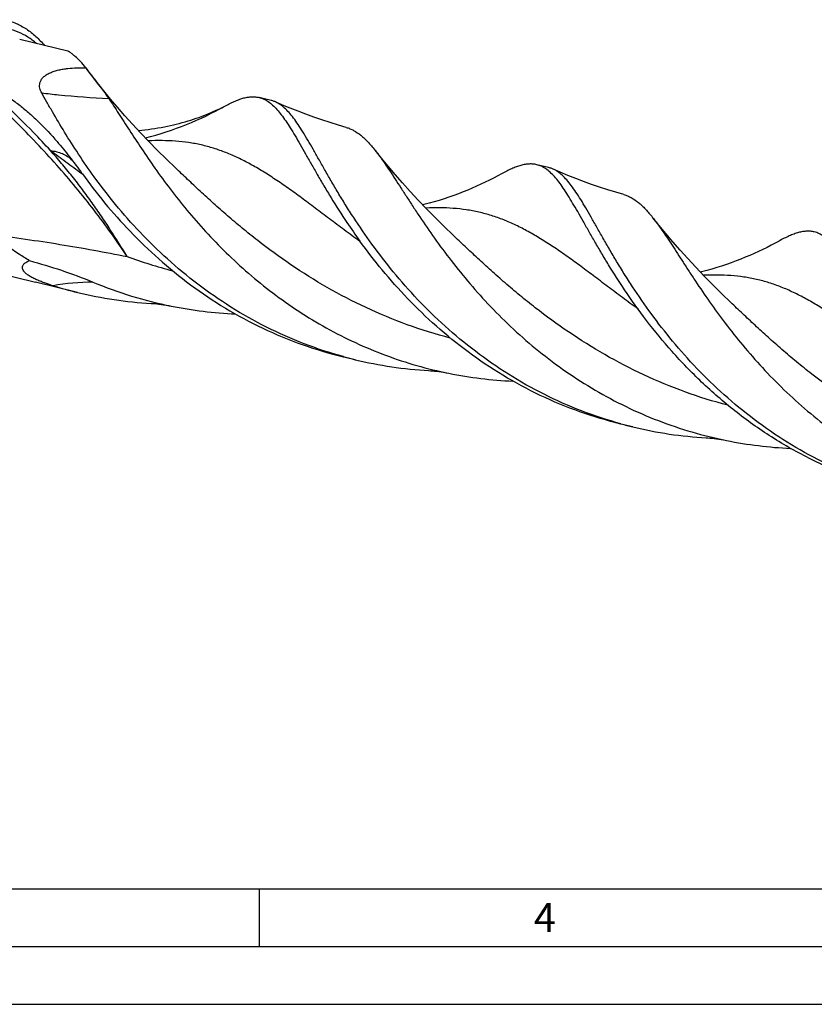
# Model space of a CAD drawing. Units: millimetres. Extents: x 0 to 594, y 0 to 420.
# Drawn here: x 126 to 195, y 0 to 85 of the extents above; entities that cross this region are included whole.
import ezdxf

# ---------------------------------------------------------------- set-up
doc = ezdxf.new("R2010")
doc.units = ezdxf.units.MM
doc.header["$LTSCALE"] = 32.67
doc.layers.add('607759628-000-00-ED1_FORMAT', color=7, linetype='CONTINUOUS')
doc.layers.add('607924523-000_CL', color=7, linetype='CONTINUOUS')
doc.styles.get("Standard").update_dxf_attribs({"font": 'TXT.SHX', "width": 0.7})

msp = doc.modelspace()

# ---------------------------------------------------------------- linework, layer by layer
at = {"layer": '607759628-000-00-ED1_FORMAT', "color": 7, "linetype": 'CONTINUOUS'}
msp.add_line((10, 10), (584, 10), dxfattribs=at)
at = {"layer": '607759628-000-00-ED1_FORMAT', "color": 3, "linetype": 'CONTINUOUS'}
for p, q in [((147, 10), (147, 5)), ((5, 5), (589, 5)), ((0, 0), (594, 0))]:
    msp.add_line(p, q, dxfattribs=at)
at = {"layer": '607924523-000_CL', "color": 7, "linetype": 'CONTINUOUS'}
for p, q in [((130.4645, 82.4305), (126.2917, 83.4404)), ((132.0009, 80.9975), (132.0879, 80.8822)), ((148.0366, 78.1778), (147.0078, 78.4268)), ((172.0544, 72.3652), (171.0256, 72.6141)), ((131.6806, 71.8598), (131.7148, 71.8125)), ((139.777, 72.3318), (139.7768, 72.3319)), ((163.7947, 66.5191), (163.7946, 66.5193)), ((131.3033, 61.5629), (127.6599, 62.4447)), ((187.8125, 60.7065), (187.8124, 60.7065)), ((155.3211, 55.7503), (154.2923, 55.9993)), ((154.3062, 56.0118), (154.2966, 56.0145)), ((154.3062, 56.0118), (154.2966, 56.0144)), ((179.3389, 49.9376), (178.3101, 50.1866))]:
    msp.add_line(p, q, dxfattribs=at)
at = {"layer": '607924523-000_CL', "color": 9, "linetype": 'CONTINUOUS'}
for p, q in [((131.7586, 71.7529), (131.6554, 71.8275)), ((155.7763, 65.9404), (155.7194, 65.9816))]:
    msp.add_line(p, q, dxfattribs=at)
at = {"layer": '607924523-000_CL', "color": 7, "linetype": 'CONTINUOUS'}
for points in [[(139.777, 72.3318), (138.9972, 73.0831), (138.221, 73.8521), (137.473, 74.6146), (136.7524, 75.3701), (136.0594, 76.1174), (135.3952, 76.8544), (134.7591, 77.5803), (134.1509, 78.2943), (133.5713, 78.9942), (133.0201, 79.6786), (132.4962, 80.3474), (132.0879, 80.8821)], [(154.5454, 75.841), (153.8623, 76.0398), (153.1513, 76.2587), (152.4473, 76.4877), (151.7507, 76.7266), (151.0616, 76.9752), (150.3804, 77.2333), (149.7075, 77.5005), (149.0429, 77.7767), (148.4173, 78.0481)], [(163.7947, 66.5191), (163.0141, 67.2713), (162.2377, 68.0406), (161.49, 68.8027), (160.7707, 69.5569), (160.0795, 70.3023), (159.4167, 71.0375), (158.7818, 71.7619), (158.1745, 72.4748), (157.5948, 73.1745), (157.0354, 73.869)], [(167.9717, 71.8208), (167.6515, 71.6467), (167.2975, 71.4604), (166.9379, 71.2775), (166.5731, 71.0984), (166.203, 70.9232), (165.8267, 70.7517), (165.4445, 70.5841), (165.0561, 70.4206), (164.6606, 70.2608), (164.2567, 70.1048), (163.8457, 69.9531), (163.4294, 69.8067), (163.0089, 69.6661), (162.5834, 69.5311), (162.1523, 69.4017), (161.7148, 69.2779), (161.2718, 69.1601), (161.1727, 69.1354)], [(178.5631, 70.0283), (177.8809, 70.2269), (177.1705, 70.4456), (176.467, 70.6744), (175.7706, 70.9132), (175.0816, 71.1617), (174.4002, 71.4198), (173.7268, 71.6872), (173.0616, 71.9637), (172.4351, 72.2355)], [(187.8125, 60.7065), (187.0333, 61.4573), (186.2577, 62.2257), (185.5102, 62.9875), (184.7903, 63.7423), (184.098, 64.4888), (183.4342, 65.2252), (182.7983, 65.9507), (182.1901, 66.6647), (181.6101, 67.3648), (181.0532, 68.0564)], [(191.9893, 66.0081), (191.6692, 65.834), (191.3152, 65.6477), (190.9557, 65.4648), (190.591, 65.2858), (190.2209, 65.1106), (189.8446, 64.9391), (189.4623, 64.7714), (189.0739, 64.6079), (188.6782, 64.4481), (188.2744, 64.2921), (187.8633, 64.1404), (187.4471, 63.994), (187.0266, 63.8534), (186.6011, 63.7184), (186.1699, 63.589), (185.7325, 63.4652), (185.2895, 63.3474), (185.1904, 63.3228)], [(137.6586, 60.6193), (137.8051, 60.6098), (137.9704, 60.5968), (138.1466, 60.5804), (138.3339, 60.56), (138.532, 60.5353), (138.7398, 60.5059), (138.9567, 60.4715), (139.1829, 60.4318), (139.4078, 60.3883)], [(161.6764, 54.8067), (161.8265, 54.7969), (161.9944, 54.7837), (162.1719, 54.767), (162.3589, 54.7465), (162.5555, 54.7218), (162.7616, 54.6926), (162.9772, 54.6584), (163.202, 54.6189), (163.4255, 54.5757)], [(185.6942, 48.994), (185.8444, 48.9843), (186.0122, 48.971), (186.1897, 48.9543), (186.3768, 48.9338), (186.5733, 48.9092), (186.7794, 48.88), (186.995, 48.8458), (187.2198, 48.8062), (187.4433, 48.763)]]:
    msp.add_lwpolyline(points, dxfattribs=at)
at = {"layer": '607924523-000_CL', "color": 9, "linetype": 'CONTINUOUS'}
for centre, radius, start, end in [((129.984, 102.8481), 28.8277, 284.436857, 299.333633), ((150.1704, 104.2511), 42.1786, 249.778416, 255.385074), ((132.9004, 40.1025), 22.3586, 90.68636, 99.592318)]:
    msp.add_arc(centre, radius, start, end, dxfattribs=at)
at = {"layer": '607924523-000_CL', "color": 7, "linetype": 'CONTINUOUS'}
for centre, radius, start, end in [((200.1727, 98.2172), 54.8896, 213.88203, 215.940634), ((146.6289, 96.1264), 36.4604, 247.424756, 258.576941), ((139.689, 96.2092), 35.6466, 252.844608, 256.394017), ((139.7192, 96.3706), 35.8106, 256.407657, 266.701273), ((146.6571, 96.3394), 36.6747, 258.599603, 267.347786), ((163.6999, 90.3715), 35.6207, 254.709399, 256.395157), ((163.737, 90.5579), 35.8106, 256.407701, 266.70127), ((170.6747, 90.5255), 36.6735, 258.599359, 267.340917), ((187.7162, 84.5528), 35.6145, 254.692962, 256.395261), ((187.7548, 84.7456), 35.811, 256.407795, 266.701302), ((194.6927, 84.7139), 36.6745, 258.599351, 267.345016)]:
    msp.add_arc(centre, radius, start, end, dxfattribs=at)
for points, knots in [([(125.0252, 85.1559), (125.1872, 85.1167), (125.5086, 85.0238), (125.978, 84.8426), (126.4334, 84.6201), (127.0236, 84.267), (127.7194, 83.7227), (128.2057, 83.2026), (128.4333, 82.9223)], [0, 0, 0, 0, 0.1206083, 0.2416724, 0.363637, 0.4869228, 0.7387665, 1, 1, 1, 1]), ([(131.0878, 81.9867), (131.0188, 82.0435), (130.9193, 82.1247), (130.7907, 82.2254), (130.7074, 82.2882), (130.6331, 82.3409), (130.5684, 82.3828), (130.5139, 82.4129), (130.4798, 82.4268), (130.4645, 82.4305)], [0, 0, 0, 0, 0.3492192, 0.5015811, 0.63775, 0.7566691, 0.8572633, 0.938544, 1, 1, 1, 1]), ([(132.0009, 80.9975), (131.8567, 81.1882), (131.5726, 81.5373), (131.2501, 81.8528), (131.0878, 81.9867)], [0, 0, 0, 0, 0.5320056, 1, 1, 1, 1]), ([(128.1955, 78.8211), (128.1585, 78.8865), (128.0926, 79.0216), (128.0262, 79.2381), (128.0027, 79.4681), (128.0364, 79.7098), (128.1431, 79.9551), (128.3315, 80.1892), (128.5959, 80.397), (128.9196, 80.5701), (129.2819, 80.7071), (129.6652, 80.8111), (130.0576, 80.8872), (130.5809, 80.9579), (131.2294, 81.0007), (131.746, 81.0026), (132.0009, 80.9975)], [0, 0, 0, 0, 0.0424157, 0.0845702, 0.1272457, 0.1719098, 0.2208307, 0.2764415, 0.3397607, 0.4094432, 0.4829262, 0.5580304, 0.633429, 0.7084291, 0.8560581, 1, 1, 1, 1]), ([(132.0879, 80.8821), (132.2583, 80.6564), (132.5949, 80.2154), (133.0915, 79.5699), (133.5613, 78.9502), (133.8574, 78.5398), (133.9961, 78.3365)], [0, 0, 0, 0, 0.26672, 0.5230216, 0.7678715, 1, 1, 1, 1]), ([(122.6827, 79.9646), (123.0081, 79.8123), (123.6476, 79.4919), (124.5755, 78.9591), (125.4681, 78.3753), (126.3286, 77.738), (127.1611, 77.0449), (128.2551, 76.0295), (129.0258, 75.1974), (129.5245, 74.6171)], [0, 0, 0, 0, 0.1231446, 0.2450658, 0.3665646, 0.4885359, 0.6119247, 0.7376931, 1, 1, 1, 1]), ([(132.7436, 71.5635), (132.2738, 72.2111), (131.394, 73.4843), (130.1974, 75.3719), (129.3034, 76.8812), (128.6516, 78.0169), (128.3447, 78.558), (128.1955, 78.8211)], [0, 0, 0, 0, 0.2800625, 0.5415796, 0.7822478, 0.8941032, 1, 1, 1, 1]), ([(144.1066, 77.7166), (144.2487, 77.793), (144.525, 77.9354), (144.9333, 78.1228), (145.3207, 78.274), (145.6892, 78.3873), (146.0405, 78.4614), (146.3765, 78.4947), (146.699, 78.486), (146.9071, 78.4512), (147.0078, 78.4268)], [0, 0, 0, 0, 0.1585571, 0.3054368, 0.4412702, 0.5669833, 0.6838451, 0.7935195, 0.8980909, 1, 1, 1, 1]), ([(147.0078, 78.4268), (147.0762, 78.4102), (147.2123, 78.3702), (147.4816, 78.2623), (147.8131, 78.0723), (148.1934, 77.7671), (148.5683, 77.3835), (148.9437, 76.9228), (149.3259, 76.3864), (149.7202, 75.7763), (150.1319, 75.0953), (150.5663, 74.3466), (151.0279, 73.5341), (151.5215, 72.6622), (152.0514, 71.7359), (152.6216, 70.7606), (153.4593, 69.3711), (154.1307, 68.3216), (154.604, 67.617)], [0, 0, 0, 0, 0.0157627, 0.0317181, 0.0649021, 0.1008794, 0.1406282, 0.1848235, 0.2338933, 0.2880816, 0.3474952, 0.4121444, 0.4819627, 0.5568281, 0.6365747, 0.7210022, 0.8098835, 1, 1, 1, 1]), ([(133.9959, 78.3367), (134.1361, 78.1312), (134.4216, 77.7046), (134.8555, 77.0404), (135.3111, 76.335), (135.9667, 75.3191), (136.8517, 73.9652), (138.0147, 72.2648), (139.3168, 70.4823), (140.7696, 68.6498), (142.3805, 66.8007), (144.1537, 64.969), (146.0892, 63.1882), (148.1834, 61.4907), (150.4286, 59.907), (152.8137, 58.465), (155.324, 57.189), (157.942, 56.0995), (160.647, 55.2127), (162.4943, 54.7637), (163.4255, 54.5757)], [0, 0, 0, 0, 0.0191294, 0.0394684, 0.0609993, 0.0836948, 0.1324384, 0.1853627, 0.2420718, 0.302135, 0.3651095, 0.4305565, 0.4980557, 0.5672164, 0.6376846, 0.7091474, 0.7813324, 0.8540039, 0.9269556, 1, 1, 1, 1]), ([(136.5642, 75.5726), (137.3174, 75.6392), (138.7675, 75.8447), (140.5069, 76.2756), (141.7797, 76.6936), (142.6355, 77.0207), (143.4058, 77.3584), (143.8841, 77.5972), (144.1066, 77.7166)], [0, 0, 0, 0, 0.2875546, 0.5557389, 0.6802687, 0.7968294, 0.9039833, 1, 1, 1, 1]), ([(148.4173, 78.0481), (148.3863, 78.0619), (148.2625, 78.1135), (148.1341, 78.1542), (148.0366, 78.1778)], [0, 0, 0, 0, 0.2525129, 1, 1, 1, 1]), ([(156.7614, 65.7509), (156.2185, 66.4991), (155.4491, 67.6213), (154.4952, 69.1194), (153.8456, 70.1836), (153.244, 71.2039), (152.6864, 72.1739), (152.1685, 73.0875), (151.6857, 73.9391), (151.233, 74.7238), (150.8051, 75.4371), (150.3966, 76.0754), (150.0017, 76.6358), (149.6143, 77.1158), (149.2277, 77.514), (148.8352, 77.8288), (148.5567, 77.9864), (148.4173, 78.0481)], [0, 0, 0, 0, 0.185348, 0.2726755, 0.3560835, 0.4353248, 0.5101699, 0.5804141, 0.6458871, 0.7064565, 0.7620474, 0.8126561, 0.8583754, 0.8994319, 0.9362331, 0.9694347, 1, 1, 1, 1]), ([(154.5454, 75.841), (154.6548, 75.81), (154.8729, 75.7343), (155.3055, 75.5272), (155.7197, 75.2408), (156.1167, 74.8929), (156.4232, 74.5866), (156.7317, 74.2429), (156.9335, 73.9974), (157.0354, 73.869)], [0, 0, 0, 0, 0.1057472, 0.2140702, 0.4450601, 0.5707886, 0.7047065, 0.8475831, 1, 1, 1, 1]), ([(129.5245, 74.6171), (129.8938, 74.1875), (130.6303, 73.2816), (131.3284, 72.3462), (131.6806, 71.8598)], [0, 0, 0, 0, 0.48542, 1, 1, 1, 1]), ([(157.0354, 73.869), (157.1762, 73.6917), (157.4606, 73.3161), (157.8846, 72.717), (158.3262, 72.0632), (158.789, 71.3578), (159.2764, 70.6038), (159.7917, 69.805), (160.338, 68.9651), (161.1286, 67.7704), (162.2067, 66.2026), (163.6382, 64.2691), (165.247, 62.2857), (167.0416, 60.2946), (169.0254, 58.3382), (171.1967, 56.4581), (173.5484, 54.6938), (176.0684, 53.0819), (178.7399, 51.6545), (181.5417, 50.4387), (184.4486, 49.456), (186.4392, 48.9657), (187.4433, 48.763)], [0, 0, 0, 0, 0.0166964, 0.0347337, 0.0541269, 0.0748727, 0.0969525, 0.120335, 0.1449804, 0.1708405, 0.2259825, 0.2852803, 0.3482123, 0.4142455, 0.4828583, 0.5535586, 0.6258977, 0.6994776, 0.7739538, 0.8490313, 0.924456, 1, 1, 1, 1]), ([(171.0256, 72.6141), (170.9205, 72.6396), (170.7031, 72.6753), (170.3656, 72.6814), (170.0134, 72.6419), (169.6444, 72.5583), (169.2564, 72.4322), (168.8474, 72.2654), (168.4154, 72.0597), (168.1225, 71.9041), (167.9717, 71.8208)], [0, 0, 0, 0, 0.1005716, 0.2039935, 0.3128628, 0.4293681, 0.5552274, 0.6917282, 0.8397766, 1, 1, 1, 1]), ([(178.6218, 61.8044), (178.1485, 62.5089), (177.4771, 63.5585), (176.6393, 64.9479), (176.0692, 65.9232), (175.5393, 66.8495), (175.0457, 67.7214), (174.584, 68.5339), (174.1497, 69.2826), (173.7379, 69.9637), (173.3436, 70.5737), (172.9615, 71.1101), (172.586, 71.5708), (172.2112, 71.9545), (171.8308, 72.2596), (171.4994, 72.4497), (171.2301, 72.5576), (171.094, 72.5976), (171.0256, 72.6141)], [0, 0, 0, 0, 0.1901161, 0.2789978, 0.3634252, 0.4431717, 0.518037, 0.5878558, 0.6525048, 0.7119182, 0.7661067, 0.8151766, 0.8593717, 0.8991207, 0.9350979, 0.968282, 0.9842373, 1, 1, 1, 1]), ([(131.7148, 71.8125), (132.3298, 70.965), (133.6462, 69.2615), (135.8401, 66.7925), (138.3159, 64.4054), (141.0653, 62.1712), (144.0693, 60.1554), (147.2993, 58.4152), (150.7167, 56.9975), (153.0894, 56.2904), (154.2923, 55.9993)], [0, 0, 0, 0, 0.111599, 0.2292661, 0.3517021, 0.4777329, 0.6063443, 0.7366944, 0.8680999, 1, 1, 1, 1]), ([(154.2966, 56.0144), (153.146, 56.3293), (150.8802, 57.0738), (147.6225, 58.5163), (144.5473, 60.2505), (141.6875, 62.2324), (139.0676, 64.4093), (136.7033, 66.7218), (134.6016, 69.1057), (133.3361, 70.747), (132.7436, 71.5635)], [0, 0, 0, 0, 0.1320926, 0.2635809, 0.39392, 0.5224467, 0.6483506, 0.7706669, 0.8882888, 1, 1, 1, 1]), ([(172.4351, 72.2355), (172.4041, 72.2492), (172.2803, 72.3009), (172.1519, 72.3416), (172.0544, 72.3652)], [0, 0, 0, 0, 0.2525135, 1, 1, 1, 1]), ([(202.332, 44.3891), (201.1938, 44.7007), (198.9518, 45.4359), (195.7265, 46.858), (192.679, 48.5664), (189.8413, 50.5187), (187.2375, 52.6643), (184.8834, 54.9458), (182.7858, 57.3015), (180.943, 59.6672), (179.5851, 61.6303), (178.61, 63.1513), (177.9463, 64.2327), (177.3321, 65.2702), (176.7635, 66.257), (176.236, 67.1868), (175.7448, 68.0539), (175.2849, 68.8529), (174.8508, 69.5794), (174.4368, 70.2294), (174.037, 70.7999), (173.6452, 71.2885), (173.2544, 71.6934), (172.8577, 72.0133), (172.576, 72.1731), (172.4351, 72.2355)], [0, 0, 0, 0, 0.0841839, 0.1679902, 0.2510802, 0.3330425, 0.4133753, 0.4914815, 0.5666755, 0.6382026, 0.7052682, 0.73688, 0.7670798, 0.7957759, 0.822883, 0.8483248, 0.872037, 0.8939697, 0.9140931, 0.9324044, 0.9489345, 0.9637643, 0.9770406, 0.9890019, 1, 1, 1, 1]), ([(178.5631, 70.0283), (178.6725, 69.9974), (178.8906, 69.9216), (179.3232, 69.7145), (179.7374, 69.4282), (180.1345, 69.0802), (180.441, 68.774), (180.7495, 68.4303), (180.9512, 68.1848), (181.0532, 68.0564)], [0, 0, 0, 0, 0.105748, 0.2140701, 0.4450623, 0.5707906, 0.7047035, 0.8475837, 1, 1, 1, 1]), ([(181.0532, 68.0564), (181.189, 67.8853), (181.4633, 67.5236), (181.8723, 66.9475), (182.2975, 66.3203), (182.742, 65.6445), (183.2092, 64.923), (183.7018, 64.159), (184.2229, 63.3559), (184.975, 62.2136), (185.9974, 60.7129), (187.3502, 58.8578), (188.8663, 56.9483), (190.5545, 55.0223), (192.4189, 53.118), (194.4593, 51.2733), (196.6708, 49.5246), (199.0441, 47.9059), (201.5657, 46.4478), (204.2181, 45.1769), (206.98, 44.1148), (208.8779, 43.5569), (209.8377, 43.317)], [0, 0, 0, 0, 0.0167966, 0.0348972, 0.0543174, 0.0750554, 0.0970944, 0.1204076, 0.1449586, 0.1707032, 0.2255709, 0.2845662, 0.3472037, 0.4129823, 0.4814067, 0.5520048, 0.6243403, 0.6980213, 0.7727046, 0.8480938, 0.9239337, 1, 1, 1, 1]), ([(127.1242, 64.3211), (126.8353, 64.4955), (125.6973, 65.2034), (124.5968, 65.9715), (123.797, 66.5764)], [0, 0, 0, 0, 0.2517491, 1, 1, 1, 1]), ([(195.0434, 66.8015), (194.9383, 66.8269), (194.7208, 66.8626), (194.3834, 66.8688), (194.0311, 66.8292), (193.6621, 66.7456), (193.2741, 66.6195), (192.8651, 66.4528), (192.433, 66.247), (192.1402, 66.0914), (191.9893, 66.0081)], [0, 0, 0, 0, 0.1005704, 0.2039905, 0.3128611, 0.4293643, 0.5552241, 0.6917214, 0.8397779, 1, 1, 1, 1]), ([(202.6395, 55.9918), (202.1662, 56.6963), (201.4948, 57.7459), (200.6571, 59.1353), (200.0869, 60.1106), (199.5571, 61.0369), (199.0635, 61.9088), (198.6018, 62.7213), (198.1675, 63.47), (197.7557, 64.151), (197.3614, 64.761), (196.9793, 65.2974), (196.6038, 65.7582), (196.229, 66.1418), (195.8485, 66.447), (195.4562, 66.6721), (195.1809, 66.7682), (195.0434, 66.8015)], [0, 0, 0, 0, 0.1901229, 0.2790079, 0.3634383, 0.4431873, 0.5180556, 0.5878764, 0.652528, 0.7119439, 0.7661332, 0.8152055, 0.8594024, 0.8991524, 0.9351311, 0.9683165, 1, 1, 1, 1]), ([(178.3101, 50.1866), (177.1072, 50.4777), (174.7345, 51.1849), (171.317, 52.6026), (168.0871, 54.3427), (165.083, 56.3585), (162.3336, 58.5927), (159.8578, 60.9799), (157.664, 63.4489), (156.3476, 65.1523), (155.7326, 65.9999)], [0, 0, 0, 0, 0.1319001, 0.2633057, 0.3936557, 0.5222671, 0.648298, 0.7707339, 0.8884011, 1, 1, 1, 1]), ([(178.3143, 50.2018), (177.1637, 50.5167), (174.8979, 51.2611), (171.6402, 52.7037), (168.565, 54.4379), (165.7052, 56.4198), (163.0853, 58.5967), (160.7211, 60.9091), (158.6194, 63.293), (157.3539, 64.9343), (156.7614, 65.7509)], [0, 0, 0, 0, 0.1320926, 0.2635808, 0.3939199, 0.5224465, 0.6483504, 0.7706667, 0.8882886, 1, 1, 1, 1]), ([(129.1745, 62.1486), (128.923, 62.2262), (128.5458, 62.3496), (128.0503, 62.5358), (127.6869, 62.6891), (127.3468, 62.8553), (127.0892, 63.0074), (126.9119, 63.1352), (126.8017, 63.2273), (126.7107, 63.3181), (126.6207, 63.4289), (126.5583, 63.5409), (126.5303, 63.6505), (126.5249, 63.7238), (126.5322, 63.7929), (126.5568, 63.8793), (126.6134, 63.9795), (126.7106, 64.0832), (126.831, 64.1742), (126.9705, 64.2542), (127.0714, 64.2997), (127.1242, 64.3211)], [0, 0, 0, 0, 0.1927057, 0.2904973, 0.387628, 0.4814198, 0.567581, 0.6062616, 0.6413491, 0.6726481, 0.7002496, 0.7457972, 0.7650106, 0.7826649, 0.7993625, 0.815615, 0.848187, 0.8824244, 0.9190726, 0.9582941, 1, 1, 1, 1]), ([(127.1242, 64.3211), (128.0583, 64.0681), (129.9164, 63.509), (131.7355, 62.8321), (132.6325, 62.4596)], [0, 0, 0, 0, 0.4991075, 1, 1, 1, 1]), ([(123.9493, 63.3883), (124.2503, 63.3096), (125.4852, 62.9874), (126.7219, 62.6717), (127.6599, 62.4447)], [0, 0, 0, 0, 0.2438116, 1, 1, 1, 1]), ([(202.3279, 44.374), (201.676, 44.5317), (200.3817, 44.884), (198.475, 45.5203), (196.611, 46.2606), (194.1995, 47.3764), (191.3319, 48.9981), (188.157, 51.2561), (185.2896, 53.7453), (182.7488, 56.3796), (180.5388, 59.0664), (179.2287, 60.9008), (178.6218, 61.8044)], [0, 0, 0, 0, 0.066793, 0.1335142, 0.2000888, 0.2664362, 0.3980357, 0.5275158, 0.6538182, 0.7756654, 0.8915909, 1, 1, 1, 1])]:
    msp.add_open_spline(points, degree=3, knots=knots, dxfattribs=at)
at = {"layer": '607924523-000_CL', "color": 9, "linetype": 'CONTINUOUS'}
for points, knots in [([(127.7465, 83.089), (127.5087, 83.2975), (127.0071, 83.675), (126.1808, 84.1085), (125.3044, 84.3938), (124.3917, 84.526), (123.457, 84.5033), (122.5145, 84.3266), (121.5783, 83.9995), (120.8223, 83.6101), (120.2334, 83.232), (119.6447, 82.8009), (118.938, 82.1793), (118.1551, 81.3231), (117.4397, 80.3615), (116.8016, 79.308), (116.0625, 77.7934), (115.6562, 76.5782), (115.4545, 75.7489)], [0, 0, 0, 0, 0.0552117, 0.1090313, 0.1621389, 0.215283, 0.2692086, 0.3245858, 0.3819542, 0.4416917, 0.4725351, 0.5040343, 0.5689662, 0.6364128, 0.7061439, 0.7778257, 0.8510425, 1, 1, 1, 1]), ([(135.5913, 64.6723), (134.6888, 66.0423), (132.7495, 68.752), (129.5159, 72.6473), (125.9396, 76.4041), (123.3684, 78.7756), (122.0343, 79.9314)], [0, 0, 0, 0, 0.240415, 0.487807, 0.7413296, 1, 1, 1, 1]), ([(128.9602, 73.8321), (128.4722, 74.3646), (126.4647, 76.4937), (124.3391, 78.511), (122.6827, 79.9646)], [0, 0, 0, 0, 0.246852, 1, 1, 1, 1]), ([(128.1954, 78.821), (128.6838, 78.7638), (130.6128, 78.5531), (132.5489, 78.4054), (133.9961, 78.3364)], [0, 0, 0, 0, 0.2533692, 1, 1, 1, 1]), ([(155.7187, 65.9818), (155.2687, 66.3093), (154.3894, 66.9585), (153.1033, 67.9246), (151.8689, 68.8552), (150.6811, 69.7407), (149.5337, 70.5719), (148.42, 71.3408), (147.3325, 72.0404), (146.2631, 72.6648), (145.2036, 73.2092), (144.1457, 73.6702), (143.0812, 74.0458), (142.0021, 74.3355), (140.9012, 74.5405), (139.7713, 74.6637), (138.6059, 74.7097), (137.8171, 74.6934), (137.4163, 74.6752)], [0, 0, 0, 0, 0.0803321, 0.157774, 0.2321851, 0.3034775, 0.3716268, 0.4366884, 0.4988098, 0.5582455, 0.6153642, 0.6706509, 0.7246945, 0.7781625, 0.8317607, 0.8861862, 0.9420817, 1, 1, 1, 1]), ([(128.9602, 73.8321), (129.1405, 73.8147), (129.4899, 73.7571), (129.9858, 73.5905), (130.4362, 73.3422), (130.7016, 73.1265), (130.8262, 73.008)], [0, 0, 0, 0, 0.2615658, 0.5089704, 0.7517222, 1, 1, 1, 1]), ([(131.6554, 71.8275), (131.1944, 72.1634), (130.294, 72.829), (129.399, 73.5018), (128.9602, 73.8321)], [0, 0, 0, 0, 0.5094561, 1, 1, 1, 1]), ([(135.5913, 64.6723), (135.1179, 65.454), (134.3852, 66.6226), (133.3637, 68.1647), (132.5607, 69.3256), (131.7212, 70.479), (130.8415, 71.6183), (129.9214, 72.7388), (129.2844, 73.4699), (128.9602, 73.8321)], [0, 0, 0, 0, 0.2421001, 0.3653061, 0.4899709, 0.6159893, 0.7431612, 0.8712317, 1, 1, 1, 1]), ([(163.5457, 57.6246), (162.2905, 57.9518), (159.8199, 58.7199), (156.2609, 60.1937), (152.9013, 61.9404), (149.7772, 63.8974), (147.3596, 65.6627), (145.5523, 67.1111), (144.2783, 68.1877), (143.0683, 69.2569), (141.9198, 70.3081), (140.8296, 71.3311), (140.1226, 72.0033), (139.777, 72.3318)], [0, 0, 0, 0, 0.1375676, 0.2739408, 0.4080415, 0.5386818, 0.6645596, 0.7252885, 0.7843057, 0.8414407, 0.8965306, 0.949427, 1, 1, 1, 1]), ([(179.7935, 60.1276), (179.3416, 60.4561), (178.4585, 61.1075), (177.1671, 62.0772), (175.9279, 63.0116), (174.7356, 63.9009), (173.5843, 64.736), (172.4669, 65.5087), (171.376, 66.2119), (170.3036, 66.8396), (169.2414, 67.3871), (168.1808, 67.8508), (167.1137, 68.2287), (166.0322, 68.5202), (164.9286, 68.7265), (163.7961, 68.8506), (162.6279, 68.8971), (161.8373, 68.8808), (161.4355, 68.8626)], [0, 0, 0, 0, 0.0803807, 0.1578719, 0.2323322, 0.30367, 0.3718592, 0.4369523, 0.4990951, 0.5585402, 0.6156553, 0.6709252, 0.7249394, 0.7783675, 0.8319181, 0.8862914, 0.9421334, 1, 1, 1, 1]), ([(123.7969, 66.5763), (124.8007, 66.4556), (126.7957, 66.192), (129.7646, 65.7385), (132.6935, 65.2317), (134.6298, 64.8628), (135.5913, 64.6723)], [0, 0, 0, 0, 0.253808, 0.5051663, 0.7539289, 1, 1, 1, 1]), ([(187.5632, 51.812), (186.3081, 52.1392), (183.8376, 52.9074), (180.2785, 54.3811), (176.919, 56.1278), (173.7949, 58.0849), (171.3773, 59.8501), (169.57, 61.2985), (168.296, 62.3751), (167.086, 63.4442), (165.9376, 64.4954), (164.8474, 65.5184), (164.1403, 66.1906), (163.7947, 66.5191)], [0, 0, 0, 0, 0.1375677, 0.2739409, 0.4080416, 0.5386819, 0.6645596, 0.7252886, 0.7843058, 0.8414407, 0.8965307, 0.949427, 1, 1, 1, 1]), ([(203.8122, 54.3143), (203.3602, 54.6429), (202.4769, 55.2944), (201.1853, 56.2642), (199.9459, 57.1988), (198.7534, 58.0882), (197.6019, 58.9235), (196.4844, 59.6963), (195.3933, 60.3996), (194.3208, 61.0273), (193.2583, 61.5748), (192.1976, 62.0385), (191.1303, 62.4164), (190.0485, 62.7078), (188.9448, 62.914), (187.812, 63.038), (186.6436, 63.0844), (185.8528, 63.0681), (185.4509, 63.0499)], [0, 0, 0, 0, 0.0803817, 0.1578739, 0.2323342, 0.3036721, 0.3718607, 0.4369526, 0.4990941, 0.5585374, 0.6156508, 0.6709188, 0.7249319, 0.7783593, 0.8319102, 0.886285, 0.9421296, 1, 1, 1, 1]), ([(211.2045, 46.0993), (209.9687, 46.4338), (207.5376, 47.2128), (204.0372, 48.6921), (200.7344, 50.4334), (197.6629, 52.3757), (195.2848, 54.1224), (193.5061, 55.5535), (192.2516, 56.6165), (191.0594, 57.6717), (189.9271, 58.7091), (188.8515, 59.7187), (188.1537, 60.3822), (187.8125, 60.7065)], [0, 0, 0, 0, 0.1376794, 0.2740883, 0.4081661, 0.5387451, 0.6645481, 0.7252436, 0.784236, 0.8413589, 0.896454, 0.9493762, 1, 1, 1, 1])]:
    msp.add_open_spline(points, degree=3, knots=knots, dxfattribs=at)

# ---------------------------------------------------------------- texts
at = {"layer": '607759628-000-00-ED1_FORMAT', "color": 2, "linetype": 'CONTINUOUS', "insert": (170.7798, 8.75), "char_height": 2.5, "width": 3.660714, "attachment_point": 1, "line_spacing_factor": 0.9}
msp.add_mtext('4', dxfattribs=at)

doc.saveas('drawing.dxf')
